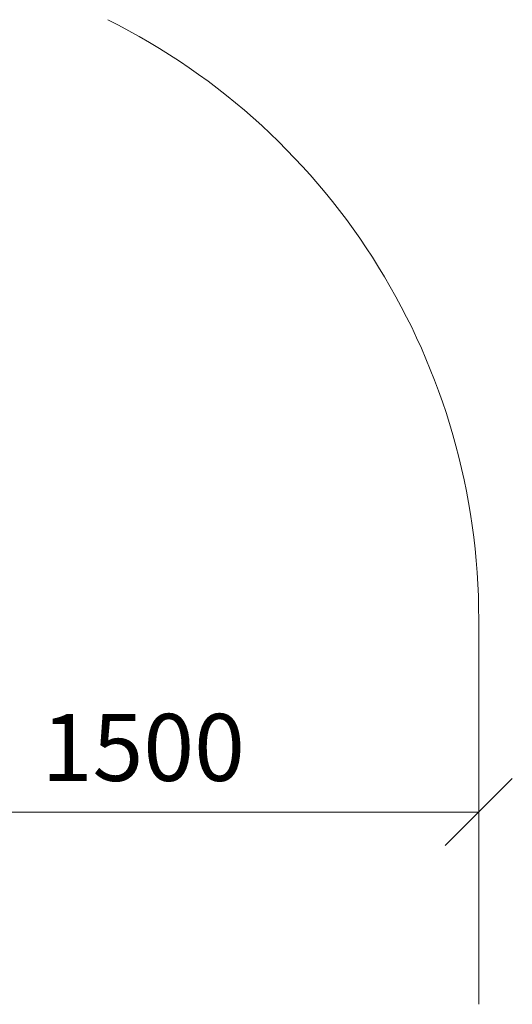
# Model space of a CAD drawing. Units: millimetres. Extents: x 1737 to 578302, y -1972 to 596964.
# Drawn here: x 7349 to 8451, y 7471 to 9672 of the extents above; entities that cross this region are included whole.
import ezdxf

# ---------------------------------------------------------------- set-up
doc = ezdxf.new("R2010")
doc.units = ezdxf.units.MM
doc.layers.get('0').update_dxf_attribs({"color": 1, "lineweight": 15})
doc.layers.get('Defpoints').update_dxf_attribs({"lineweight": 15})
doc.layers.add('Подписи', color=7, linetype='Continuous', lineweight=15)
doc.styles.add('GOST-2.304_Type-B_italic', font='GOST Common Italic.ttf')
doc.dimstyles.new('Мой размер', dxfattribs={"dimtxt": 150, "dimasz": 150, "dimexe": 0, "dimexo": 0.625, "dimgap": 50, "dimtad": 1, "dimtxsty": 'GOST-2.304_Type-B_italic', "dimblk": 'OBLIQUE', "dimcen": 2.5, "dimclrt": 256, "dimadec": 0, "dimazin": 0, "dimtfac": 1, "dimtmove": 0, "dimatfit": 3, "dimfxl": 1, "dimlwd": -1, "dimlwe": -1, "dimarcsym": 0})

# ---------------------------------------------------------------- blocks, each defined once
blk = doc.blocks.new('_Oblique')
at = {"color": 0, "linetype": 'ByBlock', "lineweight": -2}
blk.add_line((-0.5, -0.5), (0.5, 0.5), dxfattribs=at)
blk = doc.blocks.new('*D44')
at = {"layer": 'Defpoints', "color": 0, "ltscale": 600, "transparency": 16777216}
for p in [(6875.6, 7900.6), (8375.6, 7900.6), (8375.6, 7900.6)]:
    blk.add_point(p, dxfattribs=at)
at = {"layer": 'Подписи', "color": 0, "ltscale": 600, "transparency": 16777216}
for p, q in [((6875.6, 7900), (6875.6, 7900.6)), ((6875.6, 7900.6), (8375.6, 7900.6)), ((8375.6, 7900), (8375.6, 7900.6))]:
    blk.add_line(p, q, dxfattribs=at)
at = {"layer": 'Подписи', "color": 0, "ltscale": 600, "transparency": 16777216, "xscale": 150, "yscale": 150, "zscale": 150, "rotation": 180}
blk.add_blockref('_Oblique', (6875.6, 7900.6), dxfattribs=at)
at = {"layer": 'Подписи', "color": 0, "ltscale": 600, "transparency": 16777216, "xscale": 150, "yscale": 150, "zscale": 150}
blk.add_blockref('_Oblique', (8375.6, 7900.6), dxfattribs=at)
at = {"layer": 'Подписи', "ltscale": 600, "transparency": 16777216, "insert": (7625.6, 8025.6), "char_height": 150, "attachment_point": 5, "style": 'GOST-2.304_Type-B_italic'}
blk.add_mtext('1500', dxfattribs=at)

msp = doc.modelspace()

# ---------------------------------------------------------------- linework, layer by layer
at = {"layer": 'Подписи'}
msp.add_line((8375.578, 7470.622), (8375.58, 8330.591), dxfattribs=at)
msp.add_arc((6875.58, 8330.595), 1500, 359.999881, 63.441712, dxfattribs=at)

# ---------------------------------------------------------------- dimensions: what is measured, and where the dimension line sits
at = {"layer": 'Подписи', "ltscale": 600}
dim = msp.add_linear_dim(base=(8375.579, 7900.607), p1=(6875.632, 7900.625), p2=(8375.579, 7900.622), text='1500', dimstyle='Мой размер', dxfattribs=at)
dim.commit()
dim.dimension.update_dxf_attribs({"geometry": '*D44', "text_midpoint": (7625.605, 8025.607)})

doc.saveas('drawing.dxf')
